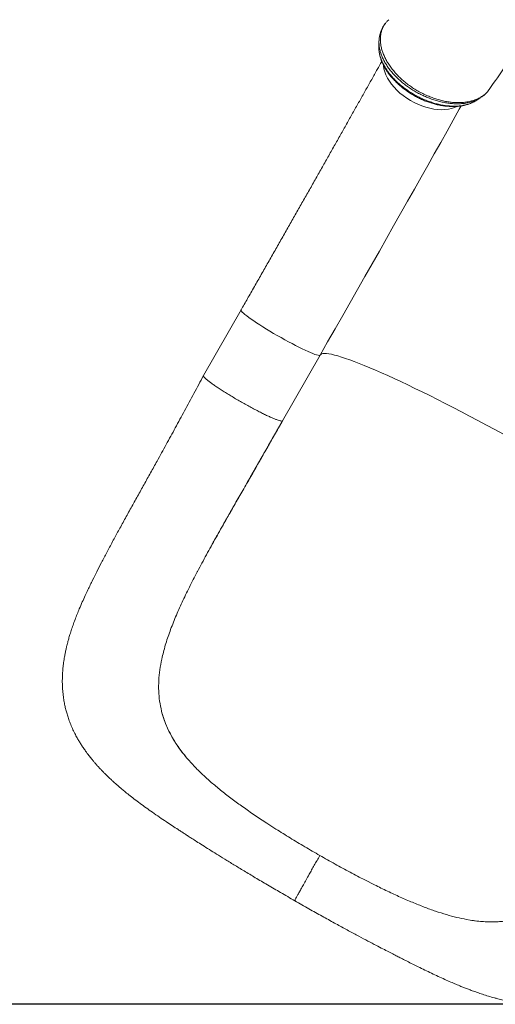
# Model space of a CAD drawing. Units: millimetres. Extents: x -14612 to 27159, y -9342 to 3543.
# Drawn here: x -3185 to -2768, y -9342 to -8476 of the extents above; entities that cross this region are included whole.
import ezdxf

# ---------------------------------------------------------------- set-up
doc = ezdxf.new("R2010")
doc.units = ezdxf.units.MM
doc.header["$PDSIZE"] = -1
doc.layers.add('QUOTA', color=230, linetype='Continuous')
doc.dimstyles.new('ISO-25', dxfattribs={"dimtxt": 2.5, "dimasz": 2.5, "dimexe": 1.25, "dimexo": 0.625, "dimtad": 1, "dimtxsty": 'Standard', "dimcen": 2.5, "dimadec": 0, "dimazin": 0, "dimtfac": 1, "dimtmove": 0, "dimatfit": 3, "dimfxl": 0, "dimarcsym": 0})

# ---------------------------------------------------------------- blocks, each defined once
blk = doc.blocks.new('*D29')
at = {"color": 0, "linetype": 'ByBlock', "lineweight": -2}
for p, q in [((1875.62, -2116.64), (-4467.35, -2116.64)), ((-4466.35, -2119.94), (-4466.35, -9338.34)), ((-2734.32, -9341.64), (-4467.35, -9341.64))]:
    blk.add_line(p, q, dxfattribs=at)
at = {"color": 0, "linetype": 'ByBlock'}
for points in [[(-4466.35, -2116.64), (-4466.9, -2119.94), (-4465.8, -2119.94)], [(-4466.35, -9341.64), (-4466.9, -9338.34), (-4465.8, -9338.34)]]:
    blk.add_solid(points, dxfattribs=at)
at = {"layer": 'DEFPOINTS', "color": 0, "linetype": 'ByBlock'}
for p in [(1876.62, -2116.64), (-2733.32, -9341.64)]:
    blk.add_point(p, dxfattribs=at)
at = {"color": 0, "linetype": 'ByBlock', "insert": (-4497.12, -5729.14), "char_height": 50, "attachment_point": 5, "rotation": 90}
blk.add_mtext('7225,002', dxfattribs=at)

msp = doc.modelspace()

# ---------------------------------------------------------------- linework, layer by layer
at = {"color": 8, "linetype": 'Continuous', "lineweight": 15}
msp.add_line((-2864.2985, -8479.6305), (-2864.9533, -8480.5738), dxfattribs=at)
at = {"color": 7, "linetype": 'Continuous', "lineweight": 15}
for p, q in [((-2864.2138, -8479.5302), (-2864.2985, -8479.6305)), ((-2861.2903, -8476.3361), (-2862.6422, -8477.7017)), ((-2785.4136, -8547.9152), (-2784.901, -8547.5764)), ((-2784.9137, -8547.5482), (-2784.7779, -8547.4485)), ((-2991.0191, -8731.4419), (-3023.9673, -8789.1166)), ((-2954.5032, -8828.7997), (-2921.5551, -8771.1249)), ((-2921.5551, -8771.1249), (-2921.5451, -8771.1062)), ((-3029.2535, -8961.2273), (-3029.5012, -8961.6976)), ((-3060.4511, -9085.5436), (-3060.8574, -9083.9721)), ((-3038.8462, -9124.9511), (-3038.8461, -9124.9512)), ((-3036.668, -9127.4821), (-3038.8461, -9124.9512)), ((-2960.3374, -9187.675), (-2968.3622, -9182.5099)), ((-2882.3128, -9232.3781), (-2873.853, -9236.6576)), ((-2792.9361, -9267.1248), (-2789.7184, -9267.6854)), ((-2789.7183, -9267.6854), (-2789.7184, -9267.6854))]:
    msp.add_line(p, q, dxfattribs=at)
at = {"color": 8, "linetype": 'Continuous', "lineweight": 15, "flags": 128}
for points in [[(-2865.905, -8516.2587), (-2865.8596, -8516.8256), (-2865.4521, -8519.467), (-2864.7192, -8522.1694), (-2863.6675, -8524.9086), (-2862.3063, -8527.6602), (-2860.6479, -8530.3997), (-2858.707, -8533.1025), (-2856.5009, -8535.7446), (-2854.0494, -8538.3024), (-2851.3742, -8540.753), (-2848.4994, -8543.0746), (-2845.4505, -8545.2465), (-2842.2548, -8547.2492), (-2838.9408, -8549.0649), (-2835.538, -8550.6774), (-2832.0769, -8552.0723), (-2828.5884, -8553.2372), (-2825.1035, -8554.1615), (-2821.6534, -8554.8372), (-2818.2688, -8555.2581), (-2814.98, -8555.4206), (-2811.8164, -8555.3231), (-2808.8062, -8554.9665), (-2805.9762, -8554.354), (-2803.3517, -8553.4911), (-2801.3708, -8552.6028)], [(-2991.0192, -8731.442), (-2991.0569, -8731.5408), (-2990.9801, -8731.9829), (-2990.5936, -8732.5972), (-2989.9008, -8733.3784), (-2988.9081, -8734.3193), (-2987.6242, -8735.4117), (-2986.0606, -8736.6458), (-2984.2312, -8738.0105), (-2982.1524, -8739.4936), (-2979.8428, -8741.082), (-2977.3229, -8742.7615), (-2974.6152, -8744.517), (-2971.744, -8746.3329), (-2968.7347, -8748.1931), (-2965.6144, -8750.0807), (-2962.4108, -8751.9792), (-2959.1526, -8753.8714), (-2955.8688, -8755.7405), (-2952.5887, -8757.5698), (-2949.3417, -8759.343), (-2946.1566, -8761.0443), (-2943.0619, -8762.6585), (-2940.0853, -8764.1711), (-2937.2533, -8765.5687), (-2934.5912, -8766.8388), (-2932.1228, -8767.97), (-2929.87, -8768.9523), (-2927.853, -8769.7769), (-2926.0899, -8770.4365), (-2924.5962, -8770.925), (-2923.3854, -8771.2383), (-2922.4683, -8771.3735), (-2921.853, -8771.3293), (-2921.5551, -8771.1249)], [(-2921.4917, -8771.0054), (-2921.0349, -8770.4712), (-2920.215, -8770.0145), (-2919.0869, -8769.7368), (-2917.6523, -8769.6385), (-2915.9137, -8769.7197), (-2913.874, -8769.9805), (-2911.5366, -8770.4202), (-2908.9052, -8771.0383), (-2905.9845, -8771.8337), (-2902.779, -8772.8049), (-2899.2943, -8773.9506), (-2895.5361, -8775.2686), (-2891.5106, -8776.7569), (-2887.2246, -8778.413), (-2882.6851, -8780.2341), (-2877.8997, -8782.2171), (-2872.8764, -8784.3589), (-2867.6235, -8786.6557), (-2862.1498, -8789.1039), (-2856.4643, -8791.6993), (-2850.5764, -8794.4377), (-2844.4961, -8797.3144), (-2838.2333, -8800.3247), (-2831.7986, -8803.4636), (-2825.2026, -8806.7259), (-2818.4562, -8810.1061), (-2811.5706, -8813.5986), (-2804.5575, -8817.1977), (-2797.4283, -8820.8973), (-2790.1949, -8824.6913), (-2782.8694, -8828.5733), (-2775.4639, -8832.537), (-2767.9907, -8836.5758), (-2760.4624, -8840.6828)]]:
    msp.add_lwpolyline(points, dxfattribs=at)
at = {"color": 7, "linetype": 'Continuous', "lineweight": 15, "flags": 128}
msp.add_lwpolyline([(-2797.5443, -8552.0029), (-2799.2697, -8555.0871), (-2804.5963, -8564.5998), (-2810.0321, -8574.2948), (-2815.5729, -8584.1647), (-2821.2146, -8594.2021), (-2826.953, -8604.3995), (-2832.7836, -8614.7493), (-2838.7022, -8625.2435), (-2844.7043, -8635.8743), (-2850.7853, -8646.6338), (-2856.9408, -8657.5138), (-2863.166, -8668.5062), (-2869.4563, -8679.6027), (-2875.8069, -8690.7949), (-2882.2131, -8702.0744), (-2888.6701, -8713.4327), (-2895.173, -8724.8613), (-2901.7168, -8736.3517), (-2908.2968, -8747.895), (-2914.9079, -8759.4828), (-2921.5451, -8771.1062)], dxfattribs=at)
at = {"color": 7, "linetype": 'Continuous', "lineweight": 15}
for points, knots in [([(-2773.0062, -8537.6119), (-2768.1427, -8530.7154), (-2757.6349, -8515.8151), (-2742.6648, -8492.3943), (-2727.8617, -8467.4843), (-2714.0806, -8442.1822), (-2701.2944, -8416.5159), (-2689.5182, -8390.4939), (-2678.7522, -8364.131), (-2669.0141, -8337.4371), (-2660.2663, -8310.4353), (-2652.675, -8283.1), (-2647.9568, -8264.6331), (-2646.0623, -8255.2141), (-2646.0354, -8255.0806)], [0, 0, 0, 0, 0.079310465, 0.171356258, 0.263340531, 0.35527742, 0.4471809, 0.539064844, 0.630943079, 0.722829452, 0.814737887, 0.906682443, 0.998677379, 1, 1, 1, 1]), ([(-2864.9661, -8480.565), (-2865.3125, -8481.0573), (-2866.2082, -8482.3306), (-2867.3435, -8484.5717), (-2868.4056, -8487.2331), (-2869.1637, -8490.0237), (-2869.623, -8492.5821), (-2869.7031, -8494.2232), (-2869.7353, -8494.8812)], [0, 0, 0, 0, 0.11776943, 0.30458393, 0.49170314, 0.68055678, 0.87192999, 1, 1, 1, 1]), ([(-2864.514, -8479.9004), (-2864.7762, -8480.2297), (-2865.1449, -8480.6928), (-2865.4098, -8481.205), (-2865.4864, -8481.353)], [0, 0, 0, 0, 0.711090461, 1, 1, 1, 1]), ([(-2862.6422, -8477.7017), (-2862.6449, -8477.7048), (-2863.1729, -8478.3022), (-2863.6947, -8478.9178), (-2864.2138, -8479.5302)], [0, 0, 0, 0, 0.00518634, 1, 1, 1, 1]), ([(-2869.8017, -8494.8835), (-2869.8283, -8495.4048), (-2869.8969, -8496.7478), (-2869.9659, -8498.0941), (-2870.0081, -8498.9179)], [0, 0, 0, 0, 0.38809802, 1, 1, 1, 1]), ([(-2869.6905, -8504.2847), (-2869.6638, -8504.5628), (-2869.5407, -8505.8452), (-2869.0192, -8508.163), (-2868.1218, -8511.2165), (-2866.9118, -8514.2579), (-2865.4265, -8517.2718), (-2863.6689, -8520.2592), (-2861.6387, -8523.2273), (-2859.3471, -8526.1581), (-2856.8113, -8529.0289), (-2854.0516, -8531.8162), (-2851.0916, -8534.4962), (-2847.9573, -8537.0454), (-2844.6762, -8539.4422), (-2841.2751, -8541.6677), (-2837.7803, -8543.7052), (-2834.2214, -8545.5384), (-2830.6199, -8547.1568), (-2826.974, -8548.5711), (-2823.2732, -8549.7888), (-2819.5151, -8550.8074), (-2815.725, -8551.6149), (-2811.9311, -8552.1994), (-2808.1637, -8552.5496), (-2804.4562, -8552.6555), (-2800.8435, -8552.5091), (-2797.3609, -8552.1042), (-2794.0422, -8551.4414), (-2790.9282, -8550.5133), (-2788.1378, -8549.4048), (-2786.4824, -8548.4975), (-2785.7071, -8548.0726)], [0, 0, 0, 0, 0.00925594, 0.04268433, 0.07620719, 0.10970691, 0.14290236, 0.17649758, 0.21055429, 0.24497832, 0.27967417, 0.31454281, 0.34947607, 0.38434709, 0.41906457, 0.45355417, 0.48776535, 0.52167699, 0.55515006, 0.5884074, 0.62214937, 0.65636226, 0.6910085, 0.72602175, 0.76131032, 0.79676168, 0.83221589, 0.86750554, 0.90246917, 0.9369337, 0.9704657, 1, 1, 1, 1]), ([(-2867.3749, -8512.9679), (-2868.6735, -8515.2894), (-2871.5834, -8520.4912), (-2876.2197, -8528.7661), (-2881.2584, -8537.7497), (-2886.3896, -8546.8873), (-2891.6063, -8556.1669), (-2896.9059, -8565.5839), (-2902.2849, -8575.1318), (-2907.7397, -8584.8045), (-2913.2668, -8594.5955), (-2918.8625, -8604.4986), (-2924.5233, -8614.5074), (-2930.2454, -8624.6151), (-2936.0252, -8634.8154), (-2941.8588, -8645.1016), (-2947.7425, -8655.4669), (-2953.6725, -8665.9047), (-2959.6449, -8676.4081), (-2965.6558, -8686.9705), (-2971.7014, -8697.5848), (-2977.7777, -8708.2442), (-2983.7738, -8718.7544), (-2988.1929, -8726.4944), (-2990.575, -8730.6644), (-2991.0191, -8731.4419)], [0, 0, 0, 0, 0.03666012, 0.08214632, 0.12763782, 0.17313407, 0.2186346, 0.26413897, 0.30964682, 0.35515779, 0.40067159, 0.44618794, 0.49170659, 0.53722731, 0.5827499, 0.62827418, 0.67379996, 0.71932708, 0.7648554, 0.81038478, 0.85591508, 0.90144618, 0.94697797, 0.99011475, 1, 1, 1, 1]), ([(-2781.059, -8545.1474), (-2780.3738, -8544.7118), (-2778.8047, -8543.7145), (-2776.6123, -8541.8702), (-2774.5291, -8539.7123), (-2773.2667, -8538.1389), (-2772.7565, -8537.365), (-2772.7279, -8537.3214)], [0, 0, 0, 0, 0.20874133, 0.47798904, 0.73996604, 0.98538071, 1, 1, 1, 1]), ([(-2784.7344, -8547.5131), (-2784.131, -8547.135), (-2782.9262, -8546.38), (-2781.7222, -8545.6257), (-2781.1213, -8545.2491)], [0, 0, 0, 0, 0.50083112, 1, 1, 1, 1]), ([(-3023.9713, -8789.1239), (-3026.7673, -8794.323), (-3032.3093, -8804.6283), (-3040.5664, -8819.9381), (-3048.7178, -8834.9755), (-3056.7905, -8849.7459), (-3064.0362, -8862.9064), (-3070.5052, -8874.5889), (-3076.2259, -8884.8761), (-3081.9449, -8895.1491), (-3087.6556, -8905.4274), (-3093.2943, -8915.6276), (-3098.7267, -8925.5305), (-3103.9677, -8935.1917), (-3108.9068, -8944.4404), (-3113.5115, -8953.2348), (-3117.6301, -8961.2768), (-3120.8888, -8967.7922), (-3123.478, -8973.0778), (-3125.6746, -8977.6438), (-3128.0297, -8982.6611), (-3130.546, -8988.207), (-3132.9015, -8993.6448), (-3135.0371, -8998.8421), (-3136.8958, -9003.6166), (-3138.6574, -9008.4361), (-3140.2524, -9013.1336), (-3141.5973, -9017.4248), (-3142.6716, -9021.1383), (-3143.4336, -9023.9865), (-3144.1202, -9026.7161), (-3144.8026, -9029.6169), (-3145.4953, -9032.8741), (-3146.0716, -9035.9492), (-3146.5357, -9038.7399), (-3146.9314, -9041.4418), (-3147.3072, -9044.4738), (-3147.6783, -9048.2451), (-3147.9443, -9052.4366), (-3148.045, -9056.7021), (-3147.9981, -9060.738), (-3147.7858, -9065.1478), (-3147.3326, -9069.9646), (-3146.6509, -9074.6756), (-3145.8488, -9078.8895), (-3144.954, -9082.7434), (-3143.9019, -9086.5838), (-3142.6302, -9090.5801), (-3141.0665, -9094.833), (-3139.2028, -9099.2458), (-3137.1609, -9103.5073), (-3135.1783, -9107.2287), (-3133.3304, -9110.4282), (-3131.568, -9113.2883), (-3129.6433, -9116.2271), (-3127.3614, -9119.5039), (-3124.9602, -9122.7259), (-3122.6584, -9125.6334), (-3120.7841, -9127.8999), (-3119.1036, -9129.8631), (-3117.351, -9131.8469), (-3115.5021, -9133.8737), (-3113.5081, -9135.9889), (-3111.5737, -9137.9762), (-3109.8585, -9139.6898), (-3108.3981, -9141.118), (-3106.9951, -9142.4661), (-3105.3096, -9144.056), (-3103.2242, -9145.9784), (-3100.895, -9148.0687), (-3098.6259, -9150.0531), (-3096.1691, -9152.1556), (-3093.1675, -9154.6611), (-3089.3031, -9157.7859), (-3084.7727, -9161.3247), (-3079.701, -9165.1479), (-3074.3841, -9169.0281), (-3068.6762, -9173.0758), (-3062.7581, -9177.1624), (-3056.8442, -9181.156), (-3051.4151, -9184.7622), (-3046.9653, -9187.6837), (-3043.343, -9190.0456), (-3040.3491, -9191.9891), (-3037.3033, -9193.9576), (-3033.896, -9196.1496), (-3029.7908, -9198.7766), (-3024.6862, -9202.0212), (-3018.8387, -9205.7085), (-3012.2985, -9209.7974), (-3005.1213, -9214.2451), (-2997.0513, -9219.1991), (-2988.0932, -9224.6422), (-2978.2579, -9230.549), (-2967.5465, -9236.8953), (-2955.96, -9243.6672), (-2947.9075, -9248.2743), (-2943.7476, -9250.6543)], [0, 0, 0, 0, 0.02612792, 0.05178845, 0.07702312, 0.10183071, 0.12667214, 0.144549, 0.1626079, 0.18091233, 0.19952577, 0.21851118, 0.23735884, 0.25533554, 0.27397592, 0.29144642, 0.3077047, 0.32269982, 0.33148057, 0.34071681, 0.35091235, 0.36209629, 0.37429545, 0.38364209, 0.39324566, 0.40291687, 0.41261775, 0.4214649, 0.42905213, 0.43542655, 0.43986469, 0.44539751, 0.45197489, 0.45792748, 0.46252657, 0.46785938, 0.47346983, 0.47983814, 0.48924922, 0.49710739, 0.5039052, 0.51180527, 0.52172931, 0.53073435, 0.53823712, 0.54539784, 0.55255075, 0.56012512, 0.56839858, 0.57742974, 0.58651626, 0.59466875, 0.6009475, 0.60719332, 0.61360806, 0.62081459, 0.62989599, 0.63656497, 0.6419461, 0.6467429, 0.65130361, 0.65675732, 0.66245059, 0.66821324, 0.67287288, 0.67643347, 0.67991773, 0.68407393, 0.68983473, 0.6963068, 0.70209545, 0.70695316, 0.71445771, 0.72358345, 0.73485087, 0.74662422, 0.7584314, 0.77024428, 0.78344929, 0.79564688, 0.80666053, 0.81628071, 0.82219907, 0.82803284, 0.83378179, 0.83985348, 0.84763704, 0.85724702, 0.86868823, 0.88021346, 0.89317118, 0.90758312, 0.92338011, 0.94051214, 0.95898605, 0.97881198, 1, 1, 1, 1]), ([(-2954.669, -8828.8788), (-2954.7455, -8828.9412), (-2954.9463, -8829.1049), (-2955.851, -8829.0323), (-2957.3049, -8828.6968), (-2959.2583, -8828.0534), (-2961.6538, -8827.128), (-2964.4631, -8825.9301), (-2967.6424, -8824.4787), (-2971.1445, -8822.7953), (-2974.917, -8820.9051), (-2978.9035, -8818.8362), (-2983.0444, -8816.6198), (-2987.2779, -8814.2888), (-2991.5407, -8811.8781), (-2995.769, -8809.4238), (-2999.8996, -8806.9625), (-3003.8708, -8804.5311), (-3007.6233, -8802.1658), (-3011.1008, -8799.9021), (-3014.2516, -8797.7737), (-3017.0284, -8795.8125), (-3019.39, -8794.0477), (-3021.2996, -8792.5064), (-3022.7348, -8791.2083), (-3023.6512, -8790.1859), (-3024.0778, -8789.4765), (-3023.9637, -8789.2439), (-3023.9157, -8789.1459)], [0, 0, 0, 0, 0.02429875, 0.0637573, 0.10321585, 0.1426744, 0.18213295, 0.2215915, 0.26105005, 0.3005086, 0.33996715, 0.3794257, 0.41888425, 0.4583428, 0.49780135, 0.5372599, 0.57671845, 0.616177, 0.65563555, 0.6950941, 0.73455265, 0.7740112, 0.81346975, 0.8529283, 0.89238685, 0.9318454, 0.97130395, 1, 1, 1, 1]), ([(-3020.0781, -8944.1792), (-3018.7095, -8941.6882), (-3015.815, -8936.4197), (-3011.1042, -8927.9935), (-3005.8482, -8918.6722), (-3000.0463, -8908.4528), (-2993.6942, -8897.3077), (-2987.3207, -8886.1546), (-2981.0047, -8875.1092), (-2974.8327, -8864.3046), (-2968.3561, -8852.9699), (-2961.5806, -8841.1141), (-2956.9644, -8833.0384), (-2954.6071, -8828.9145)], [0, 0, 0, 0, 0.06814743, 0.14413748, 0.22696556, 0.31673194, 0.41359667, 0.51779948, 0.60504111, 0.69713676, 0.79369826, 0.89465348, 1, 1, 1, 1]), ([(-2978.0924, -8870.0905), (-2979.2703, -8872.152), (-2981.628, -8876.2785), (-2984.3628, -8881.062), (-2985.9376, -8883.8175), (-2986.3335, -8884.5098), (-2986.3449, -8884.5296), (-2986.3468, -8884.5329), (-2986.3474, -8884.534), (-2986.3473, -8884.5338), (-2986.3465, -8884.5324), (-2986.3443, -8884.5285), (-2986.3351, -8884.5123), (-2986.297, -8884.4456), (-2986.1452, -8884.1798), (-2985.5401, -8883.1206), (-2983.1297, -8878.9014), (-2973.3738, -8861.8249), (-2963.3705, -8844.3167), (-2955.2027, -8830.0225), (-2954.4933, -8828.7809)], [0, 0, 0, 0, 0.0879363, 0.17601599, 0.2055984, 0.20652624, 0.20660314, 0.20670494, 0.20674237, 0.20678008, 0.2068139, 0.20686932, 0.20700995, 0.2075528, 0.20970477, 0.2182869, 0.25258894, 0.38977313, 0.94699651, 1, 1, 1, 1]), ([(-2990.7742, -8892.2855), (-2992.4929, -8895.2933), (-2997.1778, -8903.4919), (-3004.6752, -8916.6561), (-3013.1994, -8931.7678), (-3021.4736, -8946.6533), (-3026.6577, -8956.3645), (-3029.2535, -8961.2273)], [0, 0, 0, 0, 0.12660373, 0.34509621, 0.5625221, 0.7809381, 1, 1, 1, 1]), ([(-3029.5012, -8961.6976), (-3031.8449, -8966.206), (-3036.5214, -8975.2023), (-3042.866, -8988.3313), (-3048.5978, -9001.1854), (-3053.5567, -9013.7692), (-3057.7452, -9026.1476), (-3059.6779, -9034.1871), (-3060.6455, -9038.2119)], [0, 0, 0, 0, 0.16748842, 0.33421446, 0.49986754, 0.66605595, 0.83281984, 1, 1, 1, 1]), ([(-3060.6455, -9038.2119), (-3061.268, -9041.4161), (-3062.5088, -9047.8022), (-3063.3953, -9057.1389), (-3063.4814, -9066.2721), (-3062.747, -9075.2295), (-3061.4876, -9081.0564), (-3060.8574, -9083.9721)], [0, 0, 0, 0, 0.20167181, 0.40193755, 0.60136431, 0.80052629, 1, 1, 1, 1]), ([(-3060.4511, -9085.5436), (-3059.781, -9087.8192), (-3058.4386, -9092.3775), (-3055.6657, -9099.1064), (-3052.3213, -9105.7763), (-3048.376, -9112.311), (-3043.9292, -9118.7126), (-3040.5423, -9122.8694), (-3038.8462, -9124.9511)], [0, 0, 0, 0, 0.16627424, 0.33307184, 0.50150951, 0.6705193, 0.83499433, 1, 1, 1, 1]), ([(-3060.4511, -9085.5436), (-3059.4214, -9088.8962), (-3057.3549, -9095.6247), (-3053.3761, -9103.8359), (-3049.5744, -9110.3642), (-3046.3403, -9115.2695), (-3042.7971, -9120.1369), (-3040.1632, -9123.3464), (-3038.8462, -9124.9511)], [0, 0, 0, 0, 0.24545693, 0.49262961, 0.61898691, 0.74534409, 0.87267195, 1, 1, 1, 1]), ([(-2943.7476, -9250.6543), (-2939.6097, -9253.0284), (-2931.5979, -9257.6252), (-2919.9611, -9264.1597), (-2909.1349, -9270.1541), (-2899.131, -9275.6151), (-2889.9678, -9280.5553), (-2881.6705, -9284.9793), (-2874.3772, -9288.8279), (-2868.0484, -9292.1359), (-2862.626, -9294.946), (-2857.9365, -9297.3574), (-2853.9601, -9299.3882), (-2850.6404, -9301.0738), (-2847.7522, -9302.5331), (-2844.3283, -9304.2553), (-2840.1601, -9306.339), (-2834.972, -9308.9105), (-2829.4409, -9311.6176), (-2823.6067, -9314.423), (-2817.7718, -9317.1667), (-2812.1473, -9319.7397), (-2806.9635, -9322.0381), (-2802.1979, -9324.0826), (-2798.1307, -9325.7682), (-2794.5106, -9327.2194), (-2791.2299, -9328.4932), (-2787.6776, -9329.8245), (-2783.5342, -9331.3161), (-2778.7691, -9332.9366), (-2773.6056, -9334.5631), (-2769.2001, -9335.8326), (-2765.6541, -9336.7752), (-2763.0867, -9337.4172), (-2760.7666, -9337.9647), (-2758.3615, -9338.4987), (-2755.6012, -9339.0683), (-2752.5067, -9339.6453), (-2749.3544, -9340.1623), (-2746.0438, -9340.633), (-2742.594, -9341.0388), (-2738.8852, -9341.369), (-2734.9931, -9341.6017), (-2730.6982, -9341.7153), (-2726.0506, -9341.653), (-2721.4017, -9341.3851), (-2716.9637, -9340.9351), (-2712.7011, -9340.3185), (-2708.3815, -9339.4973), (-2704.076, -9338.4682), (-2699.5865, -9337.1712), (-2695.188, -9335.6625), (-2690.8825, -9333.9453), (-2687.1391, -9332.2547), (-2683.8767, -9330.6249), (-2681.0271, -9329.0856), (-2678.1249, -9327.4035), (-2675.0497, -9325.4863), (-2671.7919, -9323.2932), (-2668.9646, -9321.2425), (-2666.7239, -9319.5239), (-2664.9678, -9318.1256), (-2663.1542, -9316.6309), (-2661.0725, -9314.847), (-2658.9363, -9312.9328), (-2657.0483, -9311.1701), (-2655.5338, -9309.712), (-2654.1117, -9308.3093), (-2651.1246, -9305.2858), (-2647.1968, -9301.0329), (-2642.5459, -9295.5836), (-2638.4769, -9290.5174), (-2634.3428, -9285.0687), (-2630.0414, -9279.0916), (-2625.4581, -9272.408), (-2621.2597, -9266.0172), (-2617.4948, -9260.1255), (-2614.2982, -9255.0387), (-2611.2263, -9250.0777), (-2608.5185, -9245.6505), (-2606.3786, -9242.1192), (-2604.9069, -9239.6748), (-2603.9933, -9238.1516), (-2603.4429, -9237.2322), (-2602.8889, -9236.3053), (-2602.1526, -9235.0713), (-2600.9982, -9233.1315), (-2599.3624, -9230.372), (-2597.1818, -9226.6747), (-2594.3916, -9221.9175), (-2590.9473, -9216.0093), (-2586.8093, -9208.8726), (-2582.0957, -9200.712), (-2576.814, -9191.5442), (-2570.9562, -9181.3736), (-2564.8432, -9170.7884), (-2558.5111, -9159.894), (-2551.9963, -9148.7783), (-2544.9734, -9136.901), (-2537.4173, -9124.2497), (-2529.351, -9110.8768), (-2520.8398, -9096.8213), (-2515.014, -9087.2283), (-2512.0307, -9082.3158)], [0, 0, 0, 0, 0.02113622, 0.04092332, 0.05937122, 0.07648995, 0.09228641, 0.10671241, 0.1196972, 0.13061651, 0.14029484, 0.14874181, 0.15596181, 0.16195531, 0.16693835, 0.17183732, 0.18087715, 0.19014852, 0.20107492, 0.21220219, 0.22358208, 0.23501621, 0.24539883, 0.25450888, 0.26342491, 0.27008571, 0.27689673, 0.28415547, 0.29240259, 0.30168885, 0.31193761, 0.32246699, 0.32846452, 0.33336417, 0.3379159, 0.34237212, 0.3477357, 0.35427935, 0.36067367, 0.36634013, 0.37371893, 0.38076927, 0.38782216, 0.39603169, 0.40525572, 0.41425167, 0.42224817, 0.43023359, 0.43819711, 0.44657621, 0.45467977, 0.46411033, 0.47238438, 0.4805301, 0.48702721, 0.49280595, 0.49866251, 0.50576956, 0.51344575, 0.52102314, 0.52566253, 0.52949588, 0.53377083, 0.53916493, 0.54530205, 0.55027444, 0.55396615, 0.55735537, 0.56186187, 0.57867466, 0.59064966, 0.60289698, 0.6160988, 0.62999332, 0.64526373, 0.66218185, 0.67276614, 0.68384394, 0.69497919, 0.70426643, 0.71152434, 0.71679953, 0.71924717, 0.72082069, 0.72241225, 0.7249244, 0.72835071, 0.73420545, 0.74158943, 0.75047526, 0.76235864, 0.77607899, 0.79147876, 0.80846822, 0.82698339, 0.84698463, 0.86530623, 0.88473568, 0.9053232, 0.92715323, 0.95025928, 0.97452848, 1, 1, 1, 1]), ([(-3036.668, -9127.4821), (-3034.6694, -9129.6811), (-3030.6197, -9134.137), (-3023.7446, -9140.7941), (-3016.1766, -9147.5516), (-3007.8975, -9154.4153), (-3001.899, -9158.9877), (-2998.8594, -9161.3047)], [0, 0, 0, 0, 0.18960767, 0.38419503, 0.58398701, 0.78919141, 1, 1, 1, 1]), ([(-2998.8594, -9161.3047), (-2995.7136, -9163.6231), (-2989.3373, -9168.3224), (-2979.1428, -9175.3951), (-2971.9873, -9180.1175), (-2968.3622, -9182.5099)], [0, 0, 0, 0, 0.3245306, 0.65780141, 1, 1, 1, 1]), ([(-2921.757, -9210.9131), (-2926.1746, -9208.3576), (-2934.9515, -9203.2804), (-2947.8602, -9195.5132), (-2956.1964, -9190.2764), (-2960.3374, -9187.675)], [0, 0, 0, 0, 0.33774325, 0.6710257, 1, 1, 1, 1]), ([(-2921.757, -9210.9131), (-2922.5968, -9212.3846), (-2924.2607, -9215.3), (-2926.6744, -9219.5468), (-2928.977, -9223.6111), (-2931.393, -9227.8919), (-2933.8624, -9232.2876), (-2936.2921, -9236.6401), (-2938.4298, -9240.4987), (-2940.2494, -9243.8164), (-2941.7259, -9246.5477), (-2942.7364, -9248.4625), (-2943.3736, -9249.7184), (-2943.6883, -9250.4012), (-2943.805, -9250.7001), (-2943.7422, -9250.6405), (-2943.7368, -9250.6354)], [0, 0, 0, 0, 0.06926594, 0.13723445, 0.20420671, 0.27043416, 0.35790382, 0.44480318, 0.53143867, 0.61807415, 0.70497351, 0.79244317, 0.85867063, 0.92564289, 0.9936114, 1, 1, 1, 1]), ([(-2921.757, -9210.9131), (-2917.3208, -9213.4303), (-2908.5071, -9218.4313), (-2895.3168, -9225.6172), (-2886.6287, -9230.1342), (-2882.3128, -9232.3781)], [0, 0, 0, 0, 0.33774325, 0.6710257, 1, 1, 1, 1]), ([(-2840.4584, -9252.0583), (-2844.0076, -9250.5409), (-2851.2016, -9247.4653), (-2862.3505, -9242.3096), (-2869.9852, -9238.5581), (-2873.853, -9236.6576)], [0, 0, 0, 0, 0.3245306, 0.65780141, 1, 1, 1, 1]), ([(-2792.9361, -9267.1248), (-2795.7866, -9266.5456), (-2801.5625, -9265.372), (-2810.6183, -9262.9018), (-2820.118, -9259.8806), (-2830.0771, -9256.295), (-2836.967, -9253.4832), (-2840.4584, -9252.0583)], [0, 0, 0, 0, 0.189607669, 0.384195029, 0.58398701, 0.78919141, 1, 1, 1, 1]), ([(-2745.8975, -9265.7626), (-2748.1354, -9266.3721), (-2752.6183, -9267.5929), (-2759.6344, -9268.7133), (-2766.8908, -9269.3096), (-2774.3398, -9269.3161), (-2781.9337, -9268.8191), (-2787.1206, -9268.0637), (-2789.7183, -9267.6854)], [0, 0, 0, 0, 0.16627424, 0.33307184, 0.50150951, 0.6705193, 0.83499433, 1, 1, 1, 1]), ([(-2745.8975, -9265.7626), (-2749.2159, -9266.624), (-2755.8758, -9268.3529), (-2764.7382, -9269.2068), (-2772.1089, -9269.3341), (-2777.8395, -9269.1032), (-2783.6964, -9268.585), (-2787.711, -9267.9852), (-2789.7183, -9267.6854)], [0, 0, 0, 0, 0.24545693, 0.49262961, 0.61898691, 0.74534409, 0.87267195, 1, 1, 1, 1])]:
    msp.add_open_spline(points, degree=3, knots=knots, dxfattribs=at)
at = {"color": 8, "linetype": 'Continuous', "lineweight": 15}
for points, knots in [([(-2864.2138, -8479.5302), (-2865.1573, -8481.0263), (-2866.608, -8483.3266), (-2867.7822, -8486.8733), (-2868.3954, -8489.7969), (-2868.648, -8492.8844), (-2868.552, -8496.0882), (-2868.1044, -8499.3653), (-2867.3103, -8502.7002), (-2866.1634, -8506.1223), (-2864.6735, -8509.5599), (-2862.8621, -8512.9693), (-2860.7459, -8516.3466), (-2858.2981, -8519.7009), (-2855.5612, -8522.9714), (-2852.5871, -8526.1389), (-2849.3692, -8529.1631), (-2845.8868, -8532.067), (-2842.2186, -8534.8073), (-2838.4099, -8537.3437), (-2834.4572, -8539.6496), (-2830.3513, -8541.7694), (-2826.1834, -8543.6517), (-2821.9827, -8545.2446), (-2817.778, -8546.5796), (-2813.5465, -8547.6785), (-2809.3457, -8548.475), (-2805.2426, -8548.9884), (-2801.2394, -8549.2148), (-2797.3122, -8549.1522), (-2793.3671, -8548.7892), (-2789.4547, -8548.0554), (-2785.6227, -8546.9116), (-2782.0494, -8545.3885), (-2778.2855, -8543.1304), (-2775.1246, -8540.5922), (-2773.6167, -8538.3425), (-2773.0881, -8537.5538)], [0, 0, 0, 0, 0.04859532, 0.07472092, 0.10102753, 0.12790568, 0.15498031, 0.181163, 0.20753117, 0.23448078, 0.26163137, 0.2879183, 0.31439169, 0.34145253, 0.36871745, 0.39515382, 0.42177648, 0.44898944, 0.47640899, 0.50292653, 0.52962827, 0.5569176, 0.58441121, 0.61086371, 0.63749836, 0.66470965, 0.69211683, 0.7186397, 0.74534623, 0.77262916, 0.80011138, 0.83076691, 0.861704, 0.89355214, 0.92572079, 0.97396129, 1, 1, 1, 1]), ([(-2781.0506, -8545.1569), (-2781.806, -8545.6225), (-2783.552, -8546.6986), (-2786.7331, -8548.0123), (-2790.52, -8549.1445), (-2794.4217, -8549.8548), (-2798.2967, -8550.1948), (-2802.1141, -8550.2537), (-2806.1066, -8550.0332), (-2810.1948, -8549.5267), (-2814.3321, -8548.7562), (-2818.4749, -8547.7091), (-2822.6917, -8546.4102), (-2826.884, -8544.8664), (-2830.9967, -8543.0648), (-2835.0365, -8541.0552), (-2839.0277, -8538.8191), (-2842.86, -8536.3626), (-2846.5058, -8533.7481), (-2849.9527, -8531.0075), (-2853.2219, -8528.088), (-2856.232, -8525.0401), (-2858.9815, -8521.934), (-2861.4416, -8518.7747), (-2863.6322, -8515.5168), (-2865.5094, -8512.2436), (-2867.056, -8508.9786), (-2868.2671, -8505.7475), (-2869.1625, -8502.5226), (-2869.6875, -8499.3717), (-2869.8888, -8496.8083), (-2869.7906, -8495.3614), (-2869.7578, -8494.879)], [0, 0, 0, 0, 0.02939197, 0.06793868, 0.10762745, 0.14771371, 0.18075973, 0.21403612, 0.24803563, 0.28228552, 0.31537893, 0.3486993, 0.38238091, 0.41655722, 0.44958663, 0.48284735, 0.51684238, 0.5510876, 0.58409311, 0.61733496, 0.65093857, 0.68503369, 0.71784793, 0.75089466, 0.78429657, 0.81818557, 0.8508982, 0.8838398, 0.91713265, 0.95090909, 0.98363344, 1, 1, 1, 1]), ([(-2870.0025, -8498.8652), (-2870.0197, -8499.8314), (-2870.0539, -8501.7446), (-2869.6863, -8504.7381), (-2869.0121, -8507.7945), (-2867.9953, -8510.938), (-2866.6589, -8514.1002), (-2865.0109, -8517.2589), (-2863.0627, -8520.3987), (-2860.8039, -8523.5366), (-2858.2621, -8526.6022), (-2855.4883, -8529.5633), (-2852.4907, -8532.4155), (-2849.2351, -8535.1707), (-2845.7945, -8537.7707), (-2842.216, -8540.189), (-2838.5079, -8542.4208), (-2834.6392, -8544.4779), (-2830.6837, -8546.3224), (-2826.6881, -8547.9318), (-2822.6618, -8549.301), (-2818.5858, -8550.4415), (-2814.5542, -8551.3154), (-2810.616, -8551.9188), (-2806.7778, -8552.2597), (-2803.0061, -8552.3351), (-2799.2347, -8552.1338), (-2795.5296, -8551.618), (-2791.907, -8550.7616), (-2788.5536, -8549.5241), (-2786.1502, -8548.4842), (-2785.0942, -8547.6848), (-2784.9137, -8547.5482)], [0, 0, 0, 0, 0.03339986, 0.06613556, 0.09933815, 0.13277607, 0.16669679, 0.19965662, 0.23284876, 0.2667699, 0.30094692, 0.33396527, 0.36721066, 0.40118864, 0.43541895, 0.46842223, 0.50165619, 0.5356175, 0.56982496, 0.60307304, 0.63655937, 0.67077979, 0.70525157, 0.73832572, 0.77162875, 0.80565078, 0.83991837, 0.87707678, 0.91456597, 0.95309419, 0.99198372, 1, 1, 1, 1])]:
    msp.add_open_spline(points, degree=3, knots=knots, dxfattribs=at)

# ---------------------------------------------------------------- dimensions: what is measured, and where the dimension line sits
at = {"layer": 'QUOTA'}
dim = msp.add_linear_dim(base=(-4466.3461, -9341.6391), p1=(1876.6211, -2116.6374), p2=(-2733.32, -9341.6391), angle=90, dimstyle='ISO-25', override={"dimtxt": 50, "dimasz": 3.302, "dimexe": 1, "dimexo": 1, "dimgap": 1.524, "dimtoh": 1, "dimdec": 3, "dimzin": 0, "dimadec": 2, "dimtdec": 3, "dimtzin": 0}, dxfattribs=at)
dim.commit()
dim.dimension.update_dxf_attribs({"geometry": '*D29', "text_midpoint": (-4497.1201, -5729.1382), "text_rotation": 90})

doc.saveas('drawing.dxf')
